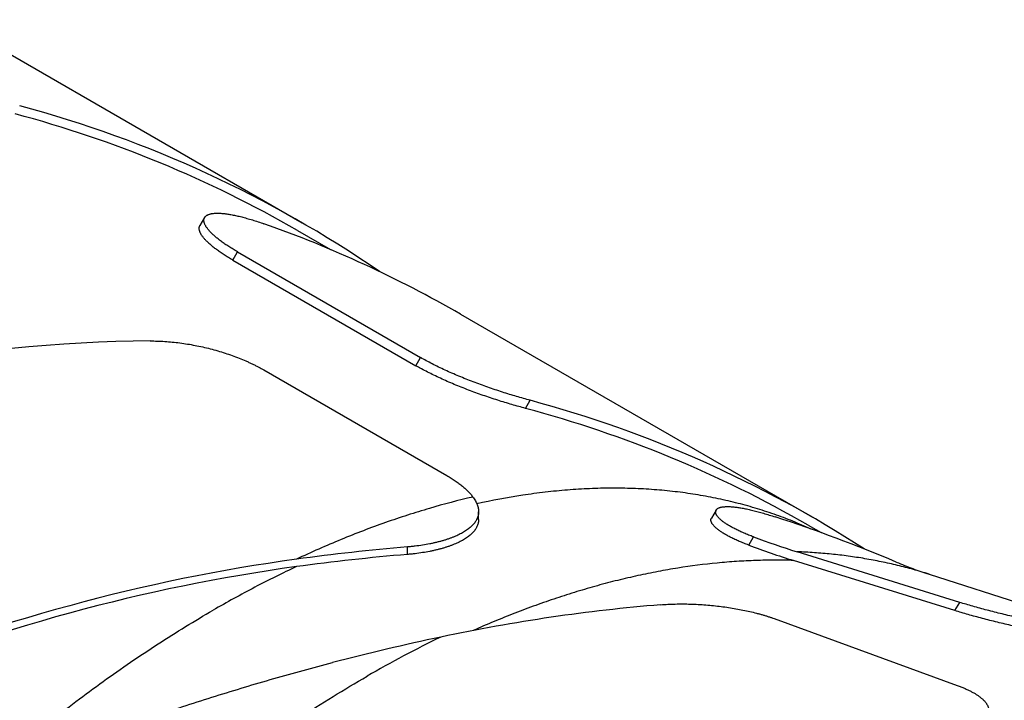
# Model space of a CAD drawing. Units: inches. Extents: x 0.2 to 21.8, y 0.2 to 16.8.
# Drawn here: x 17.3 to 17.6, y 15.1 to 15.3 of the extents above; entities that cross this region are included whole.
import ezdxf

# ---------------------------------------------------------------- set-up
doc = ezdxf.new("R2010")
doc.units = ezdxf.units.IN
doc.header["$LTSCALE"] = 1.21
doc.header["$MEASUREMENT"] = 0
doc.layers.add('3_ALL_AXES', color=7, linetype='CONTINUOUS')
doc.layers.add('7_ALL_FEATURES', color=7, linetype='CONTINUOUS')

msp = doc.modelspace()

# ---------------------------------------------------------------- linework, layer by layer
at = {"layer": '3_ALL_AXES', "color": 7, "linetype": 'CONTINUOUS'}
for p, q in [((17.3974924493, 15.2567701737), (17.4065970731, 15.2515137356)), ((17.5389143926, 15.1751220238), (17.5425272135, 15.1730362078))]:
    msp.add_line(p, q, dxfattribs=at)
at = {"layer": '7_ALL_FEATURES', "color": 7, "linetype": 'CONTINUOUS'}
for p, q in [((17.3012162665, 15.3152407313), (17.3987424176, 15.2589352555)), ((17.3717083053, 15.2603889465), (17.3704131004, 15.2581455734)), ((17.3795381235, 15.2485917081), (17.4302517252, 15.2193128589)), ((17.3808475601, 15.2508597313), (17.4315611618, 15.2215808821)), ((17.4426382115, 15.2335925804), (17.5401643609, 15.1772871056)), ((17.3881316502, 15.2181396276), (17.4388452519, 15.1888607784)), ((17.4476321315, 15.176694996), (17.4476321315, 15.178817315)), ((17.5134438271, 15.1792839469), (17.5121465407, 15.1770369684)), ((17.5809364292, 15.1537083661), (17.5358807617, 15.16773244)), ((17.5796120031, 15.1514143802), (17.5349000308, 15.1653248373)), ((17.5724434076, 15.1615121807), (17.6527810069, 15.1358418522)), ((17.529544578, 15.1492124617), (17.5802581797, 15.1306896165))]:
    msp.add_line(p, q, dxfattribs=at)
at = {"layer": '7_ALL_FEATURES', "color": 9, "linetype": 'CONTINUOUS'}
for p, q in [((17.3795381235, 15.2485917081), (17.3808475601, 15.2508597313)), ((17.4302517252, 15.2193128589), (17.4315611618, 15.2215808821)), ((17.4606092075, 15.2074926683), (17.4618997625, 15.2097279875)), ((17.5224815032, 15.1695787739), (17.5238009294, 15.1718640999)), ((17.4278928584, 15.1669898146), (17.4278928584, 15.1690653219)), ((17.5796120031, 15.1514143802), (17.5809364292, 15.1537083661))]:
    msp.add_line(p, q, dxfattribs=at)
at = {"layer": '7_ALL_FEATURES', "color": 7, "linetype": 'CONTINUOUS'}
for centre, radius, start, end in [((17.3995225134, 14.7773520645), 0.4207392847, 67.0810388186, 71.9596975838), ((17.60265966, 15.3833893777), 0.2283495371, 249.4441473306, 252.7383087178), ((17.6032323996, 15.3843748994), 0.226870444, 249.5054554365, 252.7301341941), ((17.4773930782, 14.5817168084), 0.5894306983, 94.8173568458, 97.8250239276), ((17.4761567765, 14.5864932498), 0.5824995, 94.7527812609, 97.7959706405), ((17.5756662551, 14.4892117473), 0.6693717343, 101.938367964, 104.5801481811)]:
    msp.add_arc(centre, radius, start, end, dxfattribs=at)
at = {"layer": '7_ALL_FEATURES', "color": 9, "linetype": 'CONTINUOUS'}
msp.add_arc((17.5759976472, 14.8578243406), 0.3181533121, 115.8654287561, 120.0428184518, dxfattribs=at)
at = {"layer": '7_ALL_FEATURES', "color": 7, "linetype": 'CONTINUOUS'}
for centre, major_axis, ratio, start_param, end_param in [((17.2218719151, 14.9525761723), (0.1768538001, 0.3063687254), 0.9580900323, 6.2082814206, 6.5335806681), ((17.2218719151, 14.9525761723), (0.1756039499, 0.3042035754), 0.9580900323, -5.68865e-05, 0.2522166929), ((17.265767703, 14.9272335007), (0.1768538001, 0.3063687254), 0.9580900323, -5.69392e-05, 0.1770282903), ((17.2657496686, 14.9272439126), (0.3468243165, 0.1668559973), 0.7151918725, 7.2721286251, 7.6996917102), ((17.3632938601, 14.8709280214), (0.1756039499, 0.3042035754), 0.9580900323, -5.6872e-05, 0.2522166929), ((17.3632938601, 14.8709280214), (0.1768538001, 0.3063687254), 0.9580900323, 6.2335305802, 6.5335806681), ((17.3632758257, 14.8709384334), (0.3468243165, 0.1668559973), 0.7151918725, 7.4301252601, 7.7730587809), ((17.3632758257, 14.8709384334), (0.3443732613, 0.165676803), 0.7151918725, 1.146279912, 1.4916948057), ((17.4377741731, 14.8520336241), (0.3524311141, 0.1682401493), 0.7132774646, 1.0799390115, 1.2441530467)]:
    msp.add_ellipse(centre, major_axis=major_axis, ratio=ratio, start_param=start_param, end_param=end_param, dxfattribs=at)
for points, knots in [([(17.3808475601, 15.2508597313), (17.3804303487, 15.251100603), (17.3796207501, 15.2515802165), (17.3784546963, 15.252310878), (17.3775369872, 15.2529217113), (17.3768448729, 15.2534059569), (17.3763551443, 15.253760534), (17.3758874569, 15.2541115351), (17.3754421754, 15.2544585708), (17.3750196353, 15.2548012579), (17.3746201586, 15.2551392205), (17.3742440443, 15.2554720974), (17.3738915293, 15.255799515), (17.3735628112, 15.2561211075), (17.3732580774, 15.2564365205), (17.3729775067, 15.2567454168), (17.3727212286, 15.257047454), (17.372489331, 15.2573422969), (17.3722818912, 15.2576296276), (17.3720989772, 15.2579091484), (17.3719406088, 15.258180566), (17.3718067636, 15.2584435968), (17.3716974302, 15.2586979794), (17.3716126259, 15.2589434724), (17.3715523566, 15.2591798403), (17.3715165851, 15.259406847), (17.371505302, 15.2596242584), (17.3715185254, 15.2598318032), (17.3715562828, 15.2600291645), (17.3716184489, 15.2602159355), (17.3716759268, 15.2603328648), (17.3717083052, 15.2603889466)], [0, 0, 0, 0, 0.1035374496, 0.202215467, 0.295710738, 0.3404285861, 0.3837505493, 0.4256476364, 0.466095987, 0.5050744283, 0.5425632718, 0.5785455819, 0.6130107549, 0.645952644, 0.6773675735, 0.7072551832, 0.7356221215, 0.762481824, 0.7878532836, 0.8117627098, 0.8342474328, 0.8553568062, 0.875151824, 0.8937079833, 0.9111208408, 0.9275096383, 0.943017978, 0.9578154372, 0.9720976836, 0.9860824111, 1, 1, 1, 1]), ([(17.3717083052, 15.2603889466), (17.3717264886, 15.2604204416), (17.371765449, 15.2604824537), (17.3718309935, 15.2605715814), (17.371903862, 15.2606571906), (17.3720120287, 15.2607679325), (17.3721666784, 15.2608975975), (17.3723784182, 15.261036381), (17.37261826, 15.2611602179), (17.3728858613, 15.2612689622), (17.373180895, 15.2613625482), (17.3735030377, 15.2614408638), (17.3738519653, 15.2615037722), (17.3742273191, 15.2615511424), (17.374628702, 15.2615829006), (17.3750557045, 15.2615989571), (17.3755079142, 15.2615992148), (17.3759848935, 15.2615835952), (17.3764861734, 15.2615520752), (17.3770112616, 15.2615046384), (17.3775596491, 15.2614412738), (17.3781308006, 15.2613620062), (17.3787241578, 15.2612669007), (17.3793391509, 15.2611560255), (17.3799751959, 15.2610294544), (17.380631681, 15.2608873062), (17.3813079659, 15.2607297404), (17.3820033937, 15.2605569236), (17.3827172954, 15.2603690353), (17.3837058293, 15.2600951124), (17.3849823069, 15.2597158188), (17.3865568422, 15.2592103762), (17.387623114, 15.2588449218), (17.3881656013, 15.2586536777)], [0, 0, 0, 0, 0.0063441603, 0.0127619361, 0.0192839931, 0.0259393289, 0.0397489954, 0.054389365, 0.0700181965, 0.0867623576, 0.1047195064, 0.1239648435, 0.1445565877, 0.1665377771, 0.1899367598, 0.2147731716, 0.2410609291, 0.2688073898, 0.2980116884, 0.3286686281, 0.3607702537, 0.394303793, 0.4292514149, 0.4655938912, 0.5033109307, 0.5423776445, 0.5827647489, 0.6244421264, 0.6673787503, 0.7115399895, 0.8033832659, 0.8996561246, 1, 1, 1, 1]), ([(17.3795381235, 15.2485917081), (17.3791208479, 15.2488326168), (17.378311168, 15.2493123764), (17.3771451462, 15.2500434862), (17.3762276053, 15.2506548793), (17.3755357164, 15.2511396789), (17.3750461944, 15.2514947162), (17.3745787546, 15.2518462264), (17.3741337609, 15.2521938184), (17.3737115477, 15.2525371077), (17.373312436, 15.252875717), (17.3729367235, 15.2532092838), (17.3725846454, 15.253537433), (17.3722563975, 15.2538597976), (17.3719521655, 15.2541760216), (17.3716721263, 15.2544857666), (17.3714164075, 15.2547886891), (17.3711850949, 15.2550844523), (17.3709782635, 15.2553727372), (17.3707959799, 15.2556532451), (17.3706382615, 15.2559256813), (17.3705050842, 15.2561897607), (17.370396435, 15.2564452207), (17.3703123299, 15.2566918179), (17.3702527732, 15.2569293146), (17.3702177255, 15.257157472), (17.3702071748, 15.2573760528), (17.3702211353, 15.2575847831), (17.3702596291, 15.2577833442), (17.3703225261, 15.257971331), (17.3703804817, 15.2580890756), (17.3704131003, 15.2581455734)], [0, 0, 0, 0, 0.1034414963, 0.2020276523, 0.2954360216, 0.3401126452, 0.383395074, 0.4252545115, 0.4656673075, 0.5046125195, 0.5420707138, 0.5780252365, 0.6124657932, 0.6453865585, 0.6767842112, 0.7066587829, 0.7350173404, 0.761873765, 0.7872475294, 0.8111653589, 0.8336651247, 0.8547967203, 0.8746216831, 0.8932160208, 0.9106756948, 0.9271201434, 0.9426928518, 0.9575628421, 0.971924668, 0.985994317, 1, 1, 1, 1]), ([(17.3566578134, 15.2261723711), (17.3573231895, 15.2261781381), (17.3586690428, 15.2261634272), (17.3607054418, 15.2260670536), (17.3627746597, 15.2258970649), (17.3648673075, 15.2256551631), (17.3669737708, 15.2253431678), (17.369084224, 15.2249634855), (17.3711885505, 15.2245185459), (17.3732764602, 15.2240114021), (17.3753374062, 15.2234451899), (17.3773607355, 15.2228235967), (17.3793356506, 15.2221503623), (17.3812514059, 15.2214297886), (17.3828006936, 15.2207888902), (17.3840016749, 15.2202554041), (17.3848745069, 15.2198491309), (17.3857246594, 15.219434399), (17.386550943, 15.21901185), (17.3873521875, 15.2185821194), (17.3878748261, 15.2182879017), (17.3881316502, 15.2181396276)], [0, 0, 0, 0, 0.0608200705, 0.1229888276, 0.1863058535, 0.2505543132, 0.3155044194, 0.3809126133, 0.4465236536, 0.5120703101, 0.5772750031, 0.6418525145, 0.7055112157, 0.7679593572, 0.8289059533, 0.8587287953, 0.8880713738, 0.916900199, 0.9451843026, 0.9728939619, 1, 1, 1, 1]), ([(17.4618997625, 15.2097279875), (17.4612818126, 15.2098941379), (17.4600282585, 15.2102396469), (17.458127611, 15.2107881349), (17.4561834426, 15.2113745977), (17.4542051631, 15.2119975863), (17.4522025486, 15.2126556507), (17.4501856164, 15.2133470648), (17.4481647303, 15.2140700849), (17.4461504535, 15.2148225849), (17.4441536256, 15.2156023101), (17.442185205, 15.2164065733), (17.4402562833, 15.2172325089), (17.4383778804, 15.2180767386), (17.4365609384, 15.2189356851), (17.4348160865, 15.2198053028), (17.4331535774, 15.220681351), (17.4320813778, 15.2212805421), (17.4315611618, 15.2215808821)], [0, 0, 0, 0, 0.0587895419, 0.1194593803, 0.1817405384, 0.2453520999, 0.3100052612, 0.3754014183, 0.4412346657, 0.5071900632, 0.5729454031, 0.6381729055, 0.7025400771, 0.7657149493, 0.8273661535, 0.8871699733, 0.9448125022, 1, 1, 1, 1]), ([(17.4606092075, 15.2074926683), (17.4599907662, 15.2076576978), (17.4587362347, 15.2080009757), (17.4568341289, 15.2085462175), (17.45488852, 15.2091294956), (17.4529088153, 15.2097493901), (17.4509047895, 15.2104044819), (17.4488864615, 15.2110930755), (17.446864199, 15.2118134585), (17.4448485734, 15.2125635344), (17.4428504365, 15.2133410772), (17.4408807631, 15.2141434251), (17.4389506654, 15.2149677354), (17.4370711879, 15.2158106476), (17.4352532949, 15.216668599), (17.433507659, 15.2175375496), (17.4321072009, 15.2182749483), (17.4310312618, 15.2188676509), (17.4305088267, 15.2191644246), (17.4302517252, 15.2193128589)], [0, 0, 0, 0, 0.0587939901, 0.1194662087, 0.1817481162, 0.2453592469, 0.3100112283, 0.3754058479, 0.4412375318, 0.5071915953, 0.5729459831, 0.6381729628, 0.7025399929, 0.7657149668, 0.827366315, 0.8871700975, 0.9448122146, 0.9727310009, 1, 1, 1, 1]), ([(17.4388452519, 15.1888607784), (17.4392465346, 15.188629103), (17.4400250618, 15.1881618905), (17.4411412902, 15.1874341456), (17.4420161401, 15.1868115428), (17.4426743754, 15.1863084767), (17.443140857, 15.1859341602), (17.4435858334, 15.1855584802), (17.4440089592, 15.1851817384), (17.4444099075, 15.1848042275), (17.4447883639, 15.184426224), (17.4451440408, 15.184047995), (17.4454767127, 15.1836698217), (17.4457861602, 15.1832919785), (17.4459798136, 15.183036532), (17.4460725261, 15.1829089275)], [0, 0, 0, 0, 0.147464878, 0.2888868911, 0.4239751617, 0.4890793014, 0.5525262575, 0.6143009283, 0.6743954402, 0.7328073844, 0.789539428, 0.8446015798, 0.89801371, 0.9498023332, 1, 1, 1, 1]), ([(17.4460725261, 15.1829089275), (17.4461991568, 15.1827346398), (17.4464374794, 15.1823876929), (17.4467557104, 15.181859482), (17.4470254323, 15.181336841), (17.4472463954, 15.1808201677), (17.4474184412, 15.1803098098), (17.4475414464, 15.1798060768), (17.4476154002, 15.1793093796), (17.4476321317, 15.1789798946), (17.4476321315, 15.178817315)], [0, 0, 0, 0, 0.1452173737, 0.2835485453, 0.4154158513, 0.5413463982, 0.6619757626, 0.7780474791, 0.8904098066, 1, 1, 1, 1]), ([(17.5134438272, 15.1792839469), (17.5134592221, 15.1793106118), (17.5134928004, 15.1793631513), (17.5135708021, 15.1794647386), (17.5136892356, 15.1795845691), (17.5138594527, 15.1797132903), (17.5140593156, 15.1798290247), (17.5142884138, 15.1799316048), (17.5145463925, 15.1800208952), (17.5148328765, 15.1800967409), (17.5151474947, 15.1801589476), (17.5154898557, 15.1802072993), (17.5158595253, 15.1802416283), (17.5162560413, 15.1802617979), (17.5166789402, 15.1802676647), (17.5171277549, 15.180259091), (17.517601993, 15.1802359839), (17.5181011369, 15.1801982966), (17.518624656, 15.1801459913), (17.5191720061, 15.1800790496), (17.5197426218, 15.179997504), (17.5203359212, 15.1799014179), (17.5209513219, 15.1797908676), (17.5215882268, 15.1796659463), (17.5222460155, 15.1795268053), (17.5229240441, 15.1793736312), (17.5238680825, 15.1791476246), (17.5250936863, 15.1788305955), (17.5266137336, 15.1784035586), (17.528198069, 15.1779271915), (17.5292725106, 15.1775854555), (17.5298195376, 15.1774073496)], [0, 0, 0, 0, 0.0054330559, 0.0109853662, 0.0225776633, 0.0350309458, 0.0485373136, 0.0632434974, 0.0792576219, 0.0966565867, 0.1154959771, 0.1358158404, 0.1576411549, 0.1809853007, 0.2058558514, 0.2322561199, 0.2601827799, 0.2896261132, 0.3205740632, 0.3530123056, 0.3869214883, 0.4222789972, 0.4590617127, 0.4972455662, 0.536801267, 0.5776965383, 0.6198988388, 0.7080854285, 0.8010585148, 0.8984866261, 1, 1, 1, 1]), ([(17.4476321315, 15.178817315), (17.4476321313, 15.1786652549), (17.4476177314, 15.1783619424), (17.4475519993, 15.1779115603), (17.4474425438, 15.1774687561), (17.4472897428, 15.177033861), (17.4470939602, 15.1766071307), (17.4468556923, 15.1761887643), (17.4465753974, 15.1757789498), (17.4462535609, 15.1753778625), (17.4458907164, 15.1749856352), (17.4454873499, 15.1746024675), (17.445044022, 15.1742285197), (17.4445612921, 15.1738639945), (17.4440397412, 15.1735091399), (17.44348002, 15.1731641699), (17.4428827811, 15.1728293887), (17.442248747, 15.1725050804), (17.4415786826, 15.172191555), (17.440873389, 15.1718891851), (17.4401337426, 15.1715983018), (17.4393606541, 15.1713193156), (17.4385551009, 15.1710526283), (17.4377181191, 15.1707986477), (17.4368507929, 15.1705578454), (17.4359542783, 15.1703306497), (17.435029777, 15.1701175485), (17.4337474096, 15.1698499185), (17.4320832815, 15.1695550204), (17.4303766435, 15.1693186283), (17.4289700318, 15.16916234), (17.4282538704, 15.1690957077), (17.4278928584, 15.1690653219)], [0, 0, 0, 0, 0.019344384, 0.0385587543, 0.057814753, 0.0772800074, 0.0971135697, 0.1174616282, 0.1384554766, 0.1602100584, 0.1828233039, 0.2063779295, 0.2309410811, 0.25656665, 0.2832967456, 0.3111617447, 0.3401834445, 0.3703744139, 0.4017395813, 0.434277754, 0.467980448, 0.5028345513, 0.5388213555, 0.5759171639, 0.6140947704, 0.653321921, 0.6935634171, 0.7347802433, 0.81996358, 0.9085057834, 0.9539113338, 1, 1, 1, 1]), ([(17.5238009294, 15.1718640999), (17.5233497733, 15.1720327649), (17.5224722293, 15.1723714018), (17.5212015402, 15.172896564), (17.5201956326, 15.1733435179), (17.5194335851, 15.173702646), (17.5188931341, 15.1739676763), (17.518375543, 15.1742321725), (17.5178813154, 15.1744957567), (17.5174109144, 15.1747580449), (17.5169647784, 15.1750186485), (17.51654331, 15.1752771831), (17.5161468477, 15.1755332424), (17.5157756801, 15.1757864226), (17.5154300636, 15.1760363227), (17.5151102176, 15.1762825502), (17.5148163005, 15.1765247022), (17.5145484268, 15.1767623824), (17.5143066869, 15.1769952033), (17.5140911487, 15.1772228006), (17.5139018151, 15.1774448027), (17.5137386496, 15.1776608591), (17.5136016052, 15.177870643), (17.5134906403, 15.1780738626), (17.5134056846, 15.1782702366), (17.5133466645, 15.1784595142), (17.513313557, 15.1786414048), (17.5133075738, 15.1787883418), (17.5133161293, 15.1789007754), (17.5133288537, 15.1789820179), (17.5133479384, 15.1790610851), (17.5133733559, 15.1791379377), (17.5134050733, 15.179212524), (17.5134302591, 15.1792604463), (17.5134438272, 15.1792839469)], [0, 0, 0, 0, 0.1072185274, 0.2093650333, 0.3060388576, 0.3522125742, 0.3968882831, 0.4400273759, 0.4815970849, 0.5215677588, 0.5599114403, 0.5966030953, 0.6316246265, 0.6649626063, 0.6966069818, 0.7265524049, 0.7548013438, 0.7813627941, 0.8062514949, 0.8294898345, 0.8511129746, 0.871168766, 0.8897189906, 0.9068438777, 0.9226494263, 0.9372721174, 0.9508828896, 0.9636921514, 0.9698780706, 0.9759610024, 0.9819772764, 0.9879641876, 0.9939593451, 1, 1, 1, 1]), ([(17.4476321315, 15.176694996), (17.4476321313, 15.1765433821), (17.4476177323, 15.1762409687), (17.4475519967, 15.1757919548), (17.4474425361, 15.1753505523), (17.4472897304, 15.1749170902), (17.4470939461, 15.1744918216), (17.4468556813, 15.1740749421), (17.4465753957, 15.1736666364), (17.4462535757, 15.173267076), (17.445890755, 15.1728763904), (17.4454874194, 15.1724947757), (17.445044129, 15.1721223891), (17.4445614422, 15.1717594306), (17.4440399391, 15.1714061452), (17.443480269, 15.1710627445), (17.4428830834, 15.1707295303), (17.4422491031, 15.1704067843), (17.4415790914, 15.1700948143), (17.440873848, 15.1697939906), (17.4401342472, 15.1695046425), (17.4393611982, 15.1692271782), (17.4385556766, 15.1689619979), (17.4377187167, 15.1687095075), (17.4368514011, 15.1684701768), (17.4359548841, 15.1682444326), (17.4350303661, 15.1680327611), (17.4337479192, 15.1677670201), (17.4320836539, 15.1674744189), (17.4303769019, 15.1672402038), (17.4289701565, 15.1670856015), (17.4282539143, 15.1670197933), (17.4278928584, 15.1669898146)], [0, 0, 0, 0, 0.0193067819, 0.0384824648, 0.0576995699, 0.0771265653, 0.0969232582, 0.1172364726, 0.1381980065, 0.1599231794, 0.1825101828, 0.2060419029, 0.230585583, 0.2561951599, 0.2829127555, 0.3107687332, 0.339784866, 0.369973691, 0.4013401005, 0.4338828685, 0.4675934752, 0.5024587758, 0.5384600297, 0.5755735056, 0.6137719645, 0.6530231138, 0.6932917135, 0.7345387015, 0.8197913236, 0.9084142786, 0.9538642861, 1, 1, 1, 1]), ([(17.5224815032, 15.1695787739), (17.5220305163, 15.1697479274), (17.5211533508, 15.1700875902), (17.519883368, 15.1706144899), (17.5188781765, 15.1710630412), (17.5181167832, 15.1714235224), (17.5175768529, 15.1716895844), (17.517059818, 15.1719551439), (17.5165661811, 15.1722198214), (17.5160964039, 15.1724832315), (17.5156509234, 15.172744984), (17.5152301406, 15.1730046933), (17.5148343922, 15.1732619516), (17.5144639644, 15.1735163535), (17.5141191117, 15.1737674968), (17.513800051, 15.174014988), (17.5135069384, 15.174258423), (17.5132398858, 15.1744974042), (17.5129989813, 15.1747315434), (17.5127842906, 15.1749604755), (17.5125958143, 15.1751838283), (17.5124335141, 15.1754012503), (17.5122973416, 15.1756124142), (17.5121872545, 15.1758170268), (17.512103182, 15.1760148048), (17.5120450499, 15.1762054938), (17.5120128331, 15.1763887984), (17.5120075999, 15.1765368824), (17.5120167346, 15.1766502379), (17.5120298877, 15.1767321895), (17.5120493979, 15.1768119669), (17.5120752373, 15.176889531), (17.5121073729, 15.1769648303), (17.5121328346, 15.1770132286), (17.5121465407, 15.1770369684)], [0, 0, 0, 0, 0.1071143199, 0.209159398, 0.3057355103, 0.3518621766, 0.3964922771, 0.4395874336, 0.4811151281, 0.5210459848, 0.5593523544, 0.5960095444, 0.6309998387, 0.6643102138, 0.6959310622, 0.7258575343, 0.7540926381, 0.7806459559, 0.8055328794, 0.828776526, 0.8504128504, 0.8704905586, 0.8890723505, 0.9062394028, 0.9220985927, 0.9367870466, 0.950475901, 0.9633749892, 0.9696097086, 0.9757436396, 0.9818127161, 0.9878537816, 0.9939039588, 1, 1, 1, 1]), ([(17.563370461, 15.1648767699), (17.564133803, 15.1645541095), (17.5656555223, 15.1639310452), (17.5686685446, 15.1627764505), (17.5709361313, 15.1619938017), (17.5724434076, 15.1615121807)], [0, 0, 0, 0, 0.2568521255, 0.5095766595, 1, 1, 1, 1]), ([(17.4980707412, 15.1530393881), (17.4987409507, 15.1530938958), (17.5000971511, 15.1531831898), (17.5021525789, 15.1532595022), (17.5042427482, 15.1532798996), (17.5063570137, 15.1532452039), (17.5084843672, 15.1531564326), (17.510613495, 15.1530151522), (17.5127328542, 15.152823022), (17.5148308067, 15.1525822736), (17.5168957179, 15.1522952055), (17.5189161236, 15.1519645781), (17.5208808614, 15.1515931294), (17.5227792301, 15.1511840079), (17.5243125103, 15.1508105189), (17.5254978593, 15.15049471), (17.5263552455, 15.1502527223), (17.5271889005, 15.1500036009), (17.5279978527, 15.1497477653), (17.5287811673, 15.1494856077), (17.5292931157, 15.1493042288), (17.529544578, 15.1492124617)], [0, 0, 0, 0, 0.0632024641, 0.1277261589, 0.1933036418, 0.25964763, 0.3264556419, 0.393411605, 0.4601893912, 0.5264566209, 0.5918781183, 0.6561228064, 0.7188660344, 0.7797997602, 0.8386314965, 0.8671757506, 0.8950963762, 0.922364131, 0.9489533767, 0.9748398293, 1, 1, 1, 1]), ([(17.6136330602, 15.1459397224), (17.6129856603, 15.1460680777), (17.6116708466, 15.146330378), (17.6096723304, 15.1467344458), (17.6076235849, 15.1471549817), (17.6055343216, 15.1475910982), (17.6034143264, 15.1480420038), (17.6012734063, 15.1485068584), (17.5991214747, 15.1489848958), (17.5969685339, 15.1494752195), (17.5948247545, 15.1499769295), (17.5927004664, 15.1504889343), (17.590606195, 15.151010072), (17.5885526427, 15.1515389028), (17.586550689, 15.1520738483), (17.5846113361, 15.1526130092), (17.5827456192, 15.1531542896), (17.5815299673, 15.1535234501), (17.5809364292, 15.1537083661)], [0, 0, 0, 0, 0.0588914619, 0.1196316002, 0.1819343387, 0.2455107756, 0.3100729535, 0.3753309384, 0.4409941866, 0.5067682056, 0.5723544341, 0.6374494843, 0.7017433706, 0.7649216244, 0.8266625139, 0.8866409909, 0.9445282506, 1, 1, 1, 1]), ([(17.6123270878, 15.1436776994), (17.6116792121, 15.143805028), (17.6103634624, 15.1440652848), (17.6083635725, 15.144466373), (17.6063134939, 15.1448839781), (17.6042229326, 15.1453172351), (17.6021016681, 15.1457653767), (17.5999595019, 15.1462275865), (17.5978063434, 15.1467031235), (17.5956521926, 15.1471911153), (17.5935072213, 15.1476906865), (17.591381764, 15.148200769), (17.5892863553, 15.1487202237), (17.5872317107, 15.1492476311), (17.5852287285, 15.1497814316), (17.5832884336, 15.1503197414), (17.5814218882, 15.150860477), (17.5802057548, 15.1512294833), (17.5796120031, 15.1514143802)], [0, 0, 0, 0, 0.0588961178, 0.1196388689, 0.1819425152, 0.2455185385, 0.310079383, 0.3753355129, 0.440996755, 0.5067689381, 0.5723537501, 0.6374479603, 0.7017416332, 0.7649202279, 0.826661821, 0.8866410514, 0.9445287023, 1, 1, 1, 1]), ([(17.3425455637, 15.116719735), (17.3478731586, 15.1186909193), (17.3585579839, 15.1224928022), (17.3746901395, 15.1277824018), (17.3908825613, 15.1326478034), (17.4017323139, 15.135615004), (17.4071625964, 15.137027335)], [0, 0, 0, 0, 0.2515030903, 0.50205587, 0.751579578, 1, 1, 1, 1]), ([(17.5802581797, 15.1306896165), (17.5806040398, 15.1305631897), (17.5812769845, 15.1303070666), (17.5822514117, 15.129903263), (17.5831661405, 15.1294894405), (17.5840193452, 15.1290665199), (17.5846874474, 15.1287020833), (17.5851891798, 15.1284061635), (17.585543538, 15.1281858333), (17.5858814547, 15.1279639013), (17.5862027962, 15.127740467), (17.5865074259, 15.1275156231), (17.5867952177, 15.1272894563), (17.5870660757, 15.1270620643), (17.5873199217, 15.1268335437), (17.5875566715, 15.126603979), (17.5877762382, 15.1263734543), (17.5879785299, 15.1261420391), (17.5881634768, 15.1259098225), (17.5883310379, 15.1256768632), (17.5885281071, 15.125370202), (17.5886945027, 15.125057132), (17.5888261652, 15.1247393289), (17.5889059439, 15.1245038739), (17.5889680539, 15.1242681652), (17.5890124686, 15.1240322751), (17.5890391324, 15.1237963121), (17.5890450642, 15.1236388012), (17.5890450641, 15.1235603039)], [0, 0, 0, 0, 0.0928355862, 0.1814964724, 0.2658756546, 0.3458947242, 0.4215154005, 0.4576739393, 0.4927336713, 0.5267007363, 0.5595832723, 0.5913915077, 0.6221391471, 0.6518451096, 0.6805326079, 0.7082281033, 0.7349619487, 0.7607691275, 0.7856912694, 0.8097764111, 0.8330785477, 0.8775620127, 0.8989053163, 0.9197506553, 0.9401865052, 0.9603068768, 0.980210488, 1, 1, 1, 1])]:
    msp.add_open_spline(points, degree=3, knots=knots, dxfattribs=at)
at = {"layer": '7_ALL_FEATURES', "color": 9, "linetype": 'CONTINUOUS'}
for points, knots in [([(17.4460725261, 15.1829089275), (17.4420305097, 15.1819786736), (17.4359640359, 15.180387898), (17.427918501, 15.1779134121), (17.4218070277, 15.1758491285), (17.4156660495, 15.1735912454), (17.4094992281, 15.1711411297), (17.403310476, 15.1685003431), (17.3992006195, 15.1666265853), (17.3971431092, 15.1656590064)], [0, 0, 0, 0, 0.2393980001, 0.3617191755, 0.4858060392, 0.6116716787, 0.7393242985, 0.8687674064, 1, 1, 1, 1]), ([(17.539721231, 15.1740396745), (17.5380553487, 15.1748001942), (17.5346803531, 15.1762470964), (17.5295100753, 15.1781867015), (17.5242266681, 15.1798980914), (17.5188341625, 15.1813799688), (17.5133364842, 15.1826312925), (17.5077376791, 15.1836511729), (17.5020418475, 15.184438899), (17.4962531582, 15.1849939301), (17.4903758394, 15.185315897), (17.484414181, 15.1854046011), (17.4783725162, 15.1852600106), (17.4722552795, 15.184882271), (17.4660667715, 15.1842716625), (17.4576633804, 15.183139197), (17.4513616702, 15.1819522765), (17.4471606099, 15.1810210465)], [0, 0, 0, 0, 0.0581534364, 0.1165602555, 0.1753008293, 0.2344532083, 0.2940926428, 0.3542911594, 0.4151171972, 0.4766353062, 0.5389059076, 0.6019851137, 0.665924603, 0.7307715478, 0.7965685862, 0.863353835, 1, 1, 1, 1]), ([(17.5724434076, 15.1615121807), (17.5710045903, 15.1619719269), (17.5681014316, 15.1628420355), (17.5636889027, 15.163994673), (17.5592086048, 15.1649978709), (17.5546626893, 15.1658511512), (17.550053247, 15.166554136), (17.5453824014, 15.1671065106), (17.5406523739, 15.1675080294), (17.537477009, 15.1676741835), (17.5358807617, 15.16773244)], [0, 0, 0, 0, 0.1218073572, 0.2443410906, 0.3676986834, 0.491974177, 0.6172578737, 0.7436360777, 0.8711908729, 1, 1, 1, 1]), ([(17.5349000308, 15.1653248373), (17.5331686346, 15.1653826157), (17.5296833822, 15.1654389361), (17.5244246321, 15.1653480315), (17.5191082138, 15.1650822794), (17.511901413, 15.1644913273), (17.5046337889, 15.1635505365), (17.4973249573, 15.1622754419), (17.4917641806, 15.1611397036), (17.4861634669, 15.1598314713), (17.4805257098, 15.1583514423), (17.4748539601, 15.1567004233), (17.4691512483, 15.1548793061), (17.463420635, 15.1528890761), (17.4576651804, 15.1507308023), (17.4518880065, 15.1484056647), (17.4480488198, 15.1467557691), (17.4461265032, 15.1459038821)], [0, 0, 0, 0, 0.056714947, 0.1140910729, 0.1721602733, 0.2309518056, 0.3507922627, 0.4119006153, 0.4738227167, 0.5365751729, 0.6001721926, 0.6646256468, 0.7299451374, 0.796138065, 0.8632097028, 0.9311632674, 1, 1, 1, 1]), ([(17.3971431092, 15.1636089296), (17.3952118918, 15.1627022266), (17.3913456528, 15.1608340124), (17.3855731165, 15.1578887133), (17.379794373, 15.1547845695), (17.3759624213, 15.1526231088), (17.3740461871, 15.151516777)], [0, 0, 0, 0, 0.2454326748, 0.4939250295, 0.7454562996, 1, 1, 1, 1]), ([(17.2569074299, 15.0499868093), (17.259141375, 15.0526562535), (17.2636443831, 15.0579359396), (17.2705238751, 15.0656981902), (17.2775008732, 15.0732712376), (17.2845687793, 15.0806479157), (17.2917209491, 15.0878212902), (17.2989506493, 15.0947846059), (17.3062510767, 15.1015313087), (17.3136153619, 15.1080550478), (17.321036576, 15.1143496826), (17.3285077375, 15.1204092881), (17.3360218184, 15.1262281602), (17.3435717534, 15.1318008225), (17.3511504374, 15.137122026), (17.3587507652, 15.1421867727), (17.366365519, 15.1469902513), (17.3714855283, 15.1500383888), (17.3740461871, 15.151516777)], [0, 0, 0, 0, 0.0670299376, 0.1336160608, 0.1997200377, 0.2653045327, 0.3303332966, 0.3947712644, 0.4585846551, 0.5217410753, 0.5842096248, 0.6459610073, 0.7069676445, 0.7672037942, 0.8266456742, 0.8852715902, 0.9430620703, 1, 1, 1, 1]), ([(17.3424692237, 15.0775519226), (17.3454529447, 15.0803282407), (17.3514512462, 15.0857716046), (17.3605941041, 15.09364935), (17.3698142524, 15.1011785558), (17.3790989625, 15.1083488089), (17.3884354998, 15.1151502667), (17.3978110844, 15.1215735977), (17.4072127231, 15.127609895), (17.4135468633, 15.1314050459), (17.4167151266, 15.1332342326)], [0, 0, 0, 0, 0.1314728813, 0.2612605007, 0.3892725329, 0.5154248464, 0.6396399942, 0.7618477673, 0.8819857699, 1, 1, 1, 1])]:
    msp.add_open_spline(points, degree=3, knots=knots, dxfattribs=at)

doc.saveas('drawing.dxf')
